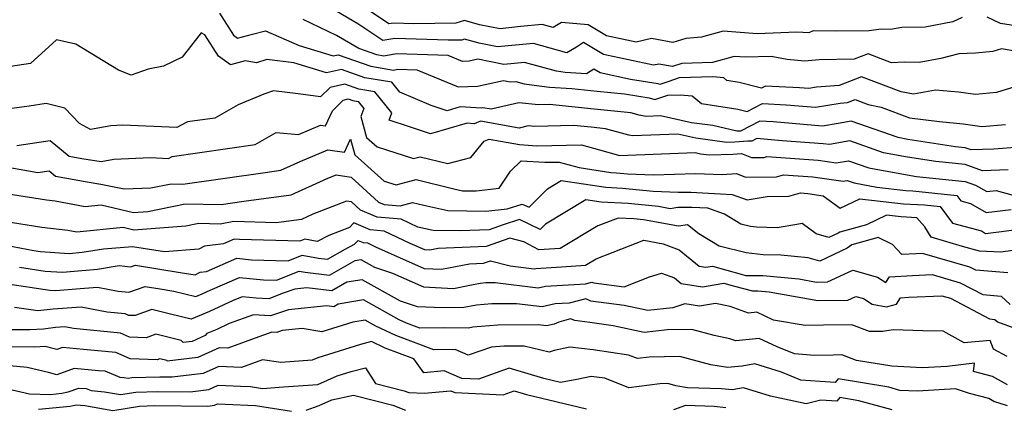
# Model space of a CAD drawing. Extents: x 1966594 to 1974796, y 2863029 to 2866063.
# Drawn here: x 1968272 to 1968492, y 2864702 to 2864788 of the extents above; entities that cross this region are included whole.
import ezdxf

# ---------------------------------------------------------------- set-up
doc = ezdxf.new("R2010")
doc.units = 0

msp = doc.modelspace()

# ---------------------------------------------------------------- linework, layer by layer
at = {"layer": 'Unknown_Line_Type', "color": 0}
for points in [[(1968482.11, 2864788.63, 3176), (1968480.05, 2864787.7, 3176), (1968473.82, 2864786.5, 3176), (1968468.67, 2864786.43, 3176), (1968466.1, 2864785.93, 3176), (1968464.05, 2864786.04, 3176), (1968461.35, 2864785.69, 3176), (1968454.18, 2864785.55, 3176), (1968448.87, 2864785.64, 3176), (1968447.88, 2864785.21, 3176), (1968445.24, 2864785.33, 3176), (1968436.37, 2864785, 3176), (1968428.79, 2864785.56, 3176), (1968423.99, 2864784.24, 3176), (1968420.52, 2864783.93, 3176), (1968417.61, 2864783.07, 3176), (1968412.87, 2864783.93, 3176), (1968409.41, 2864783.13, 3176), (1968402.8, 2864784.57, 3176), (1968398.7, 2864787.01, 3176), (1968392.8, 2864787.53, 3176), (1968390.94, 2864786.41, 3176), (1968388.46, 2864787.09, 3176), (1968383.66, 2864786.62, 3176), (1968379.12, 2864786.07, 3176), (1968374.49, 2864787.02, 3176), (1968371.11, 2864787.98, 3176), (1968369.17, 2864787.35, 3176), (1968359.87, 2864787.24, 3176), (1968355.29, 2864787.39, 3176), (1968354.25, 2864787.2, 3176), (1968348.17, 2864791.31, 3176)], [(1968316.5, 2864789.58, 3170), (1968319.62, 2864784.68, 3170), (1968320.53, 2864784.02, 3170), (1968323.85, 2864784.89, 3170), (1968326.74, 2864785.63, 3170), (1968334.26, 2864782.42, 3170), (1968341.83, 2864780.08, 3170), (1968342.96, 2864780.33, 3170), (1968350.26, 2864777.75, 3170), (1968355.3, 2864776.91, 3170), (1968356.31, 2864777.09, 3170), (1968360.52, 2864776.96, 3170), (1968369.75, 2864773.21, 3170), (1968374.01, 2864773.36, 3170), (1968379.81, 2864774.58, 3170), (1968381.34, 2864774.27, 3170), (1968382.56, 2864774.39, 3170), (1968384.44, 2864773.87, 3170), (1968390.09, 2864773.09, 3170), (1968395.07, 2864772.8, 3170), (1968400.71, 2864772.19, 3170), (1968406.84, 2864771.59, 3170), (1968412.31, 2864770.73, 3170), (1968413.6, 2864770.38, 3170), (1968416.46, 2864771.31, 3170), (1968419.2, 2864771.4, 3170), (1968421.91, 2864771.14, 3170), (1968424.02, 2864769.45, 3170), (1968432.11, 2864768.18, 3170), (1968434.17, 2864767.65, 3170), (1968437.62, 2864769.44, 3170), (1968442.89, 2864769.17, 3170), (1968449.43, 2864768.61, 3170), (1968454.88, 2864769.54, 3170), (1968456.56, 2864769.68, 3170), (1968458.21, 2864770.32, 3170), (1968461.13, 2864769.21, 3170), (1968464.01, 2864768.68, 3170), (1968470.37, 2864766.25, 3170), (1968477.04, 2864765.43, 3170), (1968482.29, 2864764.95, 3170), (1968486.51, 2864764.36, 3170), (1968491.73, 2864764.75, 3170)], [(1968495.79, 2864773.75, 3172), (1968489.77, 2864771.9, 3172), (1968485.08, 2864771.44, 3172), (1968481.27, 2864771.97, 3172), (1968476.16, 2864772.44, 3172), (1968471.28, 2864771.56, 3172), (1968468.48, 2864772.06, 3172), (1968459.67, 2864775.43, 3172), (1968454.69, 2864773.49, 3172), (1968449.6, 2864773.07, 3172), (1968447.88, 2864772.78, 3172), (1968445.82, 2864772.96, 3172), (1968438.29, 2864773.35, 3172), (1968437.35, 2864772.86, 3172), (1968432.38, 2864774.15, 3172), (1968429.64, 2864774.58, 3172), (1968428.93, 2864775.15, 3172), (1968426.51, 2864775.38, 3172), (1968419.01, 2864775.17, 3172), (1968416.68, 2864774.36, 3172), (1968414.71, 2864773.72, 3172), (1968414.29, 2864773.84, 3172), (1968408.15, 2864774.8, 3172), (1968401.39, 2864776.27, 3172), (1968399.94, 2864777.14, 3172), (1968398.33, 2864776.11, 3172), (1968393.58, 2864776.38, 3172), (1968391.64, 2864776.65, 3172), (1968384.52, 2864778.63, 3172), (1968379.91, 2864778.17, 3172), (1968374.14, 2864779.33, 3172), (1968372.15, 2864778.91, 3172), (1968370.68, 2864778.86, 3172), (1968367.51, 2864780.15, 3172), (1968355.97, 2864780.52, 3172), (1968353.18, 2864780.03, 3172), (1968351.59, 2864780.29, 3172), (1968347.55, 2864781.72, 3172), (1968342.62, 2864784.62, 3172), (1968335.13, 2864788.19, 3172)], [(1968499.03, 2864780.23, 3174), (1968490.88, 2864781.65, 3174), (1968488.93, 2864781.05, 3174), (1968485.05, 2864780.67, 3174), (1968481.37, 2864780.55, 3174), (1968477.36, 2864779.51, 3174), (1968472.5, 2864778.63, 3174), (1968469.27, 2864778.65, 3174), (1968466.33, 2864778.55, 3174), (1968461.13, 2864780.55, 3174), (1968458.03, 2864779.34, 3174), (1968450.19, 2864779.17, 3174), (1968446.96, 2864778.9, 3174), (1968443.07, 2864779.25, 3174), (1968439.49, 2864779.97, 3174), (1968433.78, 2864779.76, 3174), (1968431.29, 2864779.94, 3174), (1968426.41, 2864778.59, 3174), (1968419.57, 2864778.4, 3174), (1968417.53, 2864777.7, 3174), (1968414.45, 2864778.26, 3174), (1968413.28, 2864777.98, 3174), (1968402.1, 2864780.42, 3174), (1968397.67, 2864783.06, 3174), (1968396.09, 2864782.05, 3174), (1968393.98, 2864780.78, 3174), (1968386.49, 2864782.86, 3174), (1968378.48, 2864782.06, 3174), (1968374.4, 2864782.89, 3174), (1968371.15, 2864783.81, 3174), (1968370.53, 2864783.61, 3174), (1968367.53, 2864783.57, 3174), (1968355.63, 2864783.95, 3174), (1968352.93, 2864783.47, 3174), (1968347.34, 2864787.24, 3174), (1968342.71, 2864789.97, 3174)], [(1968498.78, 2864786.06, 3176), (1968490.62, 2864787.32, 3176), (1968487.67, 2864788.72, 3176)], [(1968494.86, 2864759.7, 3168), (1968489.2, 2864759.28, 3168), (1968484.08, 2864759.12, 3168), (1968482.79, 2864759.58, 3168), (1968480.61, 2864759.8, 3168), (1968469.97, 2864761.47, 3168), (1968467.83, 2864761.87, 3168), (1968457.35, 2864765.56, 3168), (1968454.45, 2864765.03, 3168), (1968450.98, 2864764.43, 3168), (1968439.97, 2864765.39, 3168), (1968436.96, 2864765.54, 3168), (1968432.68, 2864763.32, 3168), (1968431.83, 2864763.32, 3168), (1968426.54, 2864764.54, 3168), (1968421.77, 2864765.18, 3168), (1968414.85, 2864766.69, 3168), (1968411.61, 2864766.56, 3168), (1968410.12, 2864766.83, 3168), (1968408.19, 2864767.38, 3168), (1968400.03, 2864768.18, 3168), (1968390.08, 2864769.26, 3168), (1968387.65, 2864769.18, 3168), (1968383.22, 2864769.59, 3168), (1968377.1, 2864768.19, 3168), (1968375.21, 2864768.52, 3168), (1968374.9, 2864768.4, 3168), (1968370.21, 2864768.69, 3168), (1968367.27, 2864767.84, 3168), (1968363.68, 2864769.04, 3168), (1968356.73, 2864771.96, 3168), (1968354.92, 2864774.21, 3168), (1968348.92, 2864775.2, 3168), (1968343.71, 2864777.05, 3168), (1968340.36, 2864776.31, 3168), (1968333.09, 2864778.56, 3168), (1968327.04, 2864779.26, 3168), (1968324.77, 2864778.5, 3168), (1968322.24, 2864778.95, 3168), (1968318.93, 2864778.08, 3168), (1968316.26, 2864780.03, 3168), (1968313.26, 2864784.74, 3168), (1968312.44, 2864785.23, 3168), (1968308.19, 2864779.81, 3168), (1968304.06, 2864777.82, 3168), (1968300.59, 2864777.14, 3168), (1968296.83, 2864775.78, 3168), (1968293.97, 2864776.91, 3168), (1968284.45, 2864782.7, 3168), (1968280.16, 2864783.66, 3168), (1968274.37, 2864778.4, 3168), (1968269.9, 2864777.73, 3168)], [(1968492.35, 2864754.65, 3166), (1968486.62, 2864754.48, 3166), (1968482.77, 2864755.83, 3166), (1968476.26, 2864756.5, 3166), (1968469.89, 2864757.5, 3166), (1968464.55, 2864758.5, 3166), (1968457.06, 2864761.14, 3166), (1968452.51, 2864760.3, 3166), (1968451.08, 2864760.51, 3166), (1968441.99, 2864761.17, 3166), (1968437.04, 2864761.6, 3166), (1968436.29, 2864761.64, 3166), (1968435.23, 2864761.09, 3166), (1968434.32, 2864761.09, 3166), (1968431.42, 2864760.87, 3166), (1968429.65, 2864760.8, 3166), (1968422.75, 2864761.72, 3166), (1968418.72, 2864762.6, 3166), (1968408.67, 2864762.22, 3166), (1968407.78, 2864762.38, 3166), (1968402.59, 2864763.85, 3166), (1968399.36, 2864764.17, 3166), (1968395.42, 2864764.59, 3166), (1968386.83, 2864764.32, 3166), (1968385.37, 2864764.46, 3166), (1968383.34, 2864763.99, 3166), (1968374.7, 2864765.52, 3166), (1968373.3, 2864764.96, 3166), (1968371.75, 2864765.06, 3166), (1968363.56, 2864762.71, 3166), (1968358.87, 2864764.28, 3166), (1968354.32, 2864765.75, 3166), (1968354.91, 2864767.41, 3166), (1968351.18, 2864772.07, 3166), (1968347.58, 2864772.66, 3166), (1968344.46, 2864773.76, 3166), (1968341.15, 2864773.04, 3166), (1968339.04, 2864770.93, 3166), (1968334.05, 2864771.65, 3166), (1968328.55, 2864772.29, 3166), (1968326.42, 2864771.58, 3166), (1968320.67, 2864769.18, 3166), (1968315.5, 2864766.21, 3166), (1968309.37, 2864765.34, 3166), (1968306.99, 2864764.08, 3166), (1968294.97, 2864764.65, 3166), (1968292.28, 2864764.51, 3166), (1968287.77, 2864763.7, 3166), (1968285.26, 2864764.98, 3166), (1968282, 2864768.41, 3166), (1968277.9, 2864769.43, 3166), (1968274.04, 2864768.9, 3166), (1968269.11, 2864768.2, 3166)], [(1968271.3, 2864760.13, 3164), (1968278.78, 2864761.21, 3164), (1968282.98, 2864757.72, 3164), (1968285.81, 2864757.22, 3164), (1968290.14, 2864756.51, 3164), (1968292.97, 2864757.02, 3164), (1968301.09, 2864757.42, 3164), (1968305.15, 2864757.23, 3164), (1968305.95, 2864757.66, 3164), (1968324.46, 2864760.3, 3164), (1968329.12, 2864762.97, 3164), (1968334.12, 2864762.56, 3164), (1968339.05, 2864764.63, 3164), (1968340.16, 2864764.48, 3164), (1968341.7, 2864767.84, 3164), (1968344.11, 2864770.24, 3164), (1968345.21, 2864770.48, 3164), (1968346.24, 2864770.12, 3164), (1968347.43, 2864769.92, 3164), (1968348.67, 2864768.38, 3164), (1968348.03, 2864766.58, 3164), (1968349.31, 2864761.87, 3164), (1968351.65, 2864759.8, 3164), (1968359.78, 2864757.21, 3164), (1968361.22, 2864757.59, 3164), (1968367.4, 2864756.09, 3164), (1968372.54, 2864757.44, 3164), (1968375.53, 2864761.07, 3164), (1968376.62, 2864761.51, 3164), (1968383.37, 2864760.32, 3164), (1968387.3, 2864760.05, 3164), (1968397.2, 2864760.22, 3164), (1968401.26, 2864759.11, 3164), (1968405.45, 2864757.92, 3164), (1968405.72, 2864757.87, 3164), (1968422.59, 2864758.51, 3164), (1968423.73, 2864758.26, 3164), (1968425.69, 2864758, 3164), (1968430.96, 2864758.18, 3164), (1968432.92, 2864758.33, 3164), (1968435.16, 2864757.42, 3164), (1968437.92, 2864757.45, 3164), (1968438.57, 2864757.63, 3164), (1968449.96, 2864756.81, 3164), (1968454.04, 2864756.22, 3164), (1968456.77, 2864756.72, 3164), (1968461.28, 2864755.14, 3164), (1968469.81, 2864753.53, 3164), (1968471.92, 2864753.2, 3164), (1968482.75, 2864752.09, 3164), (1968485.09, 2864751.27, 3164), (1968487.62, 2864749.83, 3164), (1968489.65, 2864750.08, 3164), (1968498.8, 2864747.57, 3164)], [(1968263.44, 2864756.33, 3162), (1968276.02, 2864754.08, 3162), (1968278.54, 2864754.44, 3162), (1968279.94, 2864753.27, 3162), (1968286.98, 2864752.02, 3162), (1968290.08, 2864751.51, 3162), (1968295.23, 2864750.41, 3162), (1968301.18, 2864750.63, 3162), (1968305.73, 2864751.57, 3162), (1968308.37, 2864751.51, 3162), (1968326.69, 2864754.12, 3162), (1968330.16, 2864754.59, 3162), (1968334.52, 2864756.57, 3162), (1968340.66, 2864759.16, 3162), (1968344.39, 2864758.64, 3162), (1968345.7, 2864761.51, 3162), (1968346.66, 2864757.99, 3162), (1968353.22, 2864752.18, 3162), (1968355.91, 2864751.32, 3162), (1968360.38, 2864752.49, 3162), (1968368.73, 2864750.46, 3162), (1968370.7, 2864750.03, 3162), (1968373.77, 2864749.98, 3162), (1968378.86, 2864750.56, 3162), (1968381.4, 2864754.37, 3162), (1968383.77, 2864756.71, 3162), (1968389.02, 2864756.35, 3162), (1968392.23, 2864756.4, 3162), (1968396.68, 2864755.18, 3162), (1968403.78, 2864754.08, 3162), (1968405.06, 2864754.02, 3162), (1968407.48, 2864753.77, 3162), (1968413.29, 2864753.54, 3162), (1968422.66, 2864753.87, 3162), (1968428.59, 2864753.64, 3162), (1968431.81, 2864753.85, 3162), (1968433.79, 2864753.04, 3162), (1968440.69, 2864753.13, 3162), (1968442.29, 2864753.58, 3162), (1968448.84, 2864753.1, 3162), (1968455.56, 2864752.13, 3162), (1968456.49, 2864752.3, 3162), (1968458.01, 2864751.77, 3162), (1968463.09, 2864750.81, 3162), (1968469.52, 2864750.07, 3162), (1968471.09, 2864749.98, 3162), (1968480.93, 2864748.96, 3162), (1968481.82, 2864747.75, 3162), (1968483.94, 2864747.18, 3162), (1968487.47, 2864745.17, 3162), (1968493.05, 2864745.87, 3162)], [(1968262.63, 2864750.37, 3160), (1968275.14, 2864748.42, 3160), (1968277.91, 2864747.98, 3160), (1968279.84, 2864747.75, 3160), (1968286.55, 2864746.53, 3160), (1968290.1, 2864746.89, 3160), (1968297.34, 2864745.19, 3160), (1968300.51, 2864745.42, 3160), (1968308.83, 2864747.13, 3160), (1968316.87, 2864746.95, 3160), (1968321.91, 2864747.67, 3160), (1968332.46, 2864749.11, 3160), (1968340.53, 2864752.77, 3160), (1968342.52, 2864753.55, 3160), (1968345.84, 2864753.03, 3160), (1968351.97, 2864747.5, 3160), (1968353.21, 2864746.98, 3160), (1968356.79, 2864746.67, 3160), (1968359.53, 2864747.38, 3160), (1968362.04, 2864746.77, 3160), (1968367.44, 2864745.6, 3160), (1968375.86, 2864745.46, 3160), (1968380.62, 2864746, 3160), (1968383.98, 2864747.06, 3160), (1968385.54, 2864746.33, 3160), (1968389.61, 2864750.47, 3160), (1968392.7, 2864752.32, 3160), (1968402.68, 2864750.78, 3160), (1968406.35, 2864750.6, 3160), (1968413.24, 2864749.89, 3160), (1968418.75, 2864749.67, 3160), (1968421.6, 2864749.69, 3160), (1968430.79, 2864749.19, 3160), (1968434.17, 2864747.98, 3160), (1968438.64, 2864748.75, 3160), (1968443.45, 2864748.81, 3160), (1968446.02, 2864749.52, 3160), (1968447.71, 2864749.4, 3160), (1968451.08, 2864748.91, 3160), (1968454.9, 2864746.16, 3160), (1968459.26, 2864748.25, 3160), (1968469.03, 2864747.13, 3160), (1968473.69, 2864746.84, 3160), (1968477.22, 2864746.47, 3160), (1968479.95, 2864742.79, 3160), (1968486.38, 2864741.05, 3160), (1968487.32, 2864740.51, 3160), (1968490.25, 2864740.88, 3160), (1968494.21, 2864741.39, 3160)], [(1968493.43, 2864736.68, 3158), (1968490.74, 2864736.34, 3158), (1968485.96, 2864736.52, 3158), (1968482.21, 2864737.6, 3158), (1968475.22, 2864739.64, 3158), (1968473.81, 2864741.98, 3158), (1968471.98, 2864743.97, 3158), (1968468.53, 2864744.19, 3158), (1968465.21, 2864744.57, 3158), (1968460.79, 2864742.45, 3158), (1968454.8, 2864740.8, 3158), (1968454.47, 2864740.55, 3158), (1968452.41, 2864739.57, 3158), (1968449.55, 2864740.43, 3158), (1968446.42, 2864742.74, 3158), (1968445.22, 2864742.51, 3158), (1968440.89, 2864741.78, 3158), (1968436.27, 2864741.87, 3158), (1968434.94, 2864742.03, 3158), (1968432.78, 2864742.55, 3158), (1968429.14, 2864744.76, 3158), (1968425.39, 2864746.11, 3158), (1968421.86, 2864746.31, 3158), (1968418.74, 2864746.28, 3158), (1968417.02, 2864746, 3158), (1968414.41, 2864746.48, 3158), (1968407.64, 2864747.18, 3158), (1968401.58, 2864747.47, 3158), (1968398.21, 2864747.99, 3158), (1968389.18, 2864742.58, 3158), (1968388.03, 2864741.41, 3158), (1968383.4, 2864743.59, 3158), (1968379.75, 2864742.43, 3158), (1968376.62, 2864741.32, 3158), (1968370.2, 2864741.06, 3158), (1968364.18, 2864741.16, 3158), (1968360.73, 2864741.91, 3158), (1968357.03, 2864743.68, 3158), (1968351.65, 2864744.14, 3158), (1968347.97, 2864745.7, 3158), (1968345.93, 2864747.53, 3158), (1968344.84, 2864747.7, 3158), (1968337.31, 2864744.78, 3158), (1968334.77, 2864743.63, 3158), (1968329.13, 2864742.86, 3158), (1968319.73, 2864743.14, 3158), (1968316.63, 2864742.59, 3158), (1968311.93, 2864742.7, 3158), (1968309.01, 2864742.1, 3158), (1968297.4, 2864741.26, 3158), (1968295, 2864741.82, 3158), (1968284.67, 2864740.78, 3158), (1968282.72, 2864741.13, 3158), (1968276.9, 2864741.85, 3158), (1968268.53, 2864743.16, 3158)], [(1968492.27, 2864731.71, 3156), (1968485.17, 2864732.28, 3156), (1968483.85, 2864732.97, 3156), (1968473.28, 2864736.06, 3156), (1968471.85, 2864735.99, 3156), (1968468.66, 2864735.8, 3156), (1968466.59, 2864738.06, 3156), (1968463.39, 2864739.58, 3156), (1968457.47, 2864737.94, 3156), (1968456.48, 2864737.2, 3156), (1968450.35, 2864734.29, 3156), (1968447.74, 2864735.07, 3156), (1968441.66, 2864735.66, 3156), (1968437.72, 2864735.73, 3156), (1968433.97, 2864736.18, 3156), (1968427.95, 2864737.64, 3156), (1968423.36, 2864740.43, 3156), (1968420.88, 2864742.43, 3156), (1968418.86, 2864742.11, 3156), (1968411.07, 2864743.54, 3156), (1968408.92, 2864743.76, 3156), (1968405.38, 2864743.93, 3156), (1968400.85, 2864742.18, 3156), (1968392.44, 2864737.18, 3156), (1968387.74, 2864736.86, 3156), (1968384.35, 2864738.62, 3156), (1968381.23, 2864739.44, 3156), (1968376, 2864737.58, 3156), (1968365.27, 2864737.15, 3156), (1968363.42, 2864736.8, 3156), (1968362.26, 2864736.85, 3156), (1968359.02, 2864738.29, 3156), (1968353.26, 2864741.03, 3156), (1968350.09, 2864741.31, 3156), (1968346.46, 2864742.84, 3156), (1968345.47, 2864741.83, 3156), (1968340.87, 2864740.07, 3156), (1968338.31, 2864738.68, 3156), (1968335.51, 2864739.2, 3156), (1968334.42, 2864738.76, 3156), (1968320.96, 2864739.14, 3156), (1968319.79, 2864739.26, 3156), (1968317.37, 2864738.22, 3156), (1968313.17, 2864737.64, 3156), (1968311.88, 2864737.03, 3156), (1968304.23, 2864736.41, 3156), (1968297.14, 2864737.55, 3156), (1968290.66, 2864736.98, 3156), (1968285.9, 2864736.25, 3156), (1968283.01, 2864735.99, 3156), (1968276.63, 2864736.38, 3156), (1968275.12, 2864736.61, 3156), (1968265.71, 2864738.37, 3156)], [(1968271.95, 2864732.96, 3154), (1968277.65, 2864732.12, 3154), (1968281.5, 2864731.88, 3154), (1968289.28, 2864732.57, 3154), (1968294.14, 2864733.32, 3154), (1968296.67, 2864733.06, 3154), (1968297.81, 2864733.46, 3154), (1968307.74, 2864731.81, 3154), (1968311.05, 2864731.3, 3154), (1968312.22, 2864731.86, 3154), (1968313.59, 2864732.05, 3154), (1968320.38, 2864734.98, 3154), (1968323.64, 2864734.64, 3154), (1968331.82, 2864734.41, 3154), (1968334.91, 2864735.65, 3154), (1968338.59, 2864734.97, 3154), (1968340.57, 2864734.73, 3154), (1968344.52, 2864737, 3154), (1968346.58, 2864738.1, 3154), (1968347.41, 2864738.94, 3154), (1968348.53, 2864738.47, 3154), (1968349.5, 2864738.39, 3154), (1968351.28, 2864737.54, 3154), (1968362.13, 2864732.71, 3154), (1968366.03, 2864732.52, 3154), (1968372.23, 2864733.72, 3154), (1968375.38, 2864733.85, 3154), (1968376.91, 2864734.4, 3154), (1968381.3, 2864733.25, 3154), (1968386.67, 2864732.58, 3154), (1968387.08, 2864732.68, 3154), (1968392.8, 2864733.04, 3154), (1968398.11, 2864733.4, 3154), (1968400.52, 2864734.83, 3154), (1968404.29, 2864736.29, 3154), (1968411.15, 2864738.97, 3154), (1968415.4, 2864738.15, 3154), (1968419, 2864736.84, 3154), (1968423.48, 2864733.22, 3154), (1968424.98, 2864732.99, 3154), (1968426.45, 2864733.24, 3154), (1968432.83, 2864731.39, 3154), (1968433.82, 2864731.12, 3154), (1968437.67, 2864731.16, 3154), (1968445.68, 2864730.36, 3154), (1968449.62, 2864729.67, 3154), (1968452.06, 2864729.7, 3154), (1968457.69, 2864732.33, 3154), (1968463.25, 2864730.77, 3154), (1968465.11, 2864729.56, 3154), (1968465.91, 2864730.83, 3154), (1968471.03, 2864731.13, 3154), (1968475.41, 2864731.34, 3154), (1968481.67, 2864729.51, 3154), (1968486.68, 2864726.86, 3154), (1968490.82, 2864726.52, 3154), (1968492.81, 2864724.66, 3154)], [(1968268.78, 2864729.31, 3152), (1968278.67, 2864727.85, 3152), (1968279.99, 2864727.77, 3152), (1968285.43, 2864728.25, 3152), (1968289.32, 2864728.54, 3152), (1968293.89, 2864727.65, 3152), (1968296.3, 2864727.4, 3152), (1968299.92, 2864728.68, 3152), (1968303.28, 2864728.12, 3152), (1968306.33, 2864727.65, 3152), (1968311.23, 2864726.46, 3152), (1968312.62, 2864727.03, 3152), (1968314.44, 2864727.88, 3152), (1968320.96, 2864730.69, 3152), (1968326.33, 2864730.14, 3152), (1968329.21, 2864730.06, 3152), (1968334.31, 2864732.1, 3152), (1968335.61, 2864731.86, 3152), (1968341.06, 2864731.21, 3152), (1968346.78, 2864734.5, 3152), (1968348.01, 2864734.7, 3152), (1968351.06, 2864733.01, 3152), (1968355.05, 2864731.67, 3152), (1968362.01, 2864728.57, 3152), (1968368.65, 2864728.25, 3152), (1968372.31, 2864728.96, 3152), (1968374.64, 2864729.43, 3152), (1968375.9, 2864729.54, 3152), (1968377.94, 2864729.54, 3152), (1968387.58, 2864728.35, 3152), (1968389.21, 2864728.73, 3152), (1968398.15, 2864729.3, 3152), (1968399.55, 2864729.65, 3152), (1968399.98, 2864729.46, 3152), (1968406.75, 2864728.58, 3152), (1968412.39, 2864730.81, 3152), (1968415.06, 2864731.65, 3152), (1968417.94, 2864730.6, 3152), (1968419.47, 2864729.37, 3152), (1968424.24, 2864728.63, 3152), (1968428.97, 2864729.45, 3152), (1968431.31, 2864728.77, 3152), (1968435.37, 2864727.69, 3152), (1968436.56, 2864727.7, 3152), (1968439.05, 2864727.45, 3152), (1968449.9, 2864725.54, 3152), (1968456.62, 2864725.64, 3152), (1968458.37, 2864726.46, 3152), (1968460.09, 2864725.97, 3152), (1968462.02, 2864724.71, 3152), (1968465.25, 2864724.12, 3152), (1968467.47, 2864724.71, 3152), (1968468.39, 2864726.16, 3152), (1968470.21, 2864726.26, 3152), (1968477.54, 2864726.62, 3152), (1968479.48, 2864726.06, 3152), (1968488.19, 2864721.44, 3152), (1968489.38, 2864721.34, 3152), (1968489.95, 2864720.81, 3152), (1968494.44, 2864719.17, 3152)], [(1968492.12, 2864713.09, 3150), (1968489.09, 2864714.72, 3150), (1968488.35, 2864716.67, 3150), (1968482.53, 2864716.08, 3150), (1968477.87, 2864718.7, 3150), (1968473.33, 2864718.78, 3150), (1968466.7, 2864719.01, 3150), (1968464.34, 2864718.66, 3150), (1968461.41, 2864718.65, 3150), (1968457.47, 2864720.12, 3150), (1968451.18, 2864720.05, 3150), (1968447.09, 2864719.99, 3150), (1968440.06, 2864721.2, 3150), (1968436.34, 2864722.92, 3150), (1968434.48, 2864722.74, 3150), (1968430.39, 2864724.23, 3150), (1968427.1, 2864724.9, 3150), (1968423.51, 2864724.28, 3150), (1968420.23, 2864724.79, 3150), (1968417.59, 2864723.93, 3150), (1968411.99, 2864723.35, 3150), (1968406.75, 2864724.44, 3150), (1968399.31, 2864725.41, 3150), (1968398.16, 2864725.91, 3150), (1968394.44, 2864724.99, 3150), (1968391.34, 2864724.79, 3150), (1968388.49, 2864724.12, 3150), (1968382.76, 2864724.83, 3150), (1968377.24, 2864724.81, 3150), (1968373.81, 2864724.52, 3150), (1968370.63, 2864723.89, 3150), (1968364.38, 2864723.97, 3150), (1968360.68, 2864724.16, 3150), (1968356.89, 2864725.43, 3150), (1968348.33, 2864730.19, 3150), (1968344.89, 2864729.61, 3150), (1968341.55, 2864727.69, 3150), (1968336.01, 2864728.35, 3150), (1968333.33, 2864728.07, 3150), (1968330.71, 2864727.21, 3150), (1968327.49, 2864725.91, 3150), (1968324.71, 2864726.08, 3150), (1968321.55, 2864726.4, 3150), (1968319.59, 2864725.56, 3150), (1968314.26, 2864723.07, 3150), (1968310.19, 2864721.42, 3150), (1968305.58, 2864722.54, 3150), (1968301.43, 2864723.54, 3150), (1968297.68, 2864722.19, 3150), (1968296.26, 2864722.24, 3150), (1968295.51, 2864722.57, 3150), (1968291.48, 2864722.97, 3150), (1968285.67, 2864724.1, 3150), (1968279.44, 2864723.65, 3150), (1968276.04, 2864723.24, 3150), (1968270.81, 2864723.99, 3150)], [(1968492.19, 2864706.73, 3148), (1968488.86, 2864708.61, 3148), (1968484.63, 2864709.72, 3148), (1968484.85, 2864711.6, 3148), (1968478.75, 2864710.87, 3148), (1968473.22, 2864710.58, 3148), (1968466.42, 2864710.92, 3148), (1968458.51, 2864712.2, 3148), (1968455.29, 2864713.41, 3148), (1968453.34, 2864713.39, 3148), (1968449.19, 2864713.32, 3148), (1968444.71, 2864713.63, 3148), (1968440.87, 2864715.2, 3148), (1968436.84, 2864717.07, 3148), (1968431.61, 2864716.57, 3148), (1968430.31, 2864717.04, 3148), (1968426.83, 2864717.75, 3148), (1968421.81, 2864719.09, 3148), (1968416.43, 2864718.99, 3148), (1968411.19, 2864718.44, 3148), (1968404.27, 2864719.88, 3148), (1968399.12, 2864720.66, 3148), (1968395.72, 2864721.06, 3148), (1968394.78, 2864721.43, 3148), (1968392.15, 2864720.75, 3148), (1968391.14, 2864720.3, 3148), (1968389.4, 2864719.9, 3148), (1968387.58, 2864720.12, 3148), (1968378.58, 2864720.09, 3148), (1968372.99, 2864719.62, 3148), (1968372, 2864719.42, 3148), (1968366.74, 2864719.49, 3148), (1968361.19, 2864719.38, 3148), (1968358.17, 2864720.51, 3148), (1968356.58, 2864721.27, 3148), (1968348.64, 2864725.68, 3148), (1968343, 2864724.72, 3148), (1968342.04, 2864724.17, 3148), (1968340.46, 2864724.36, 3148), (1968331.91, 2864723.46, 3148), (1968327.88, 2864722.13, 3148), (1968324.12, 2864722.37, 3148), (1968318.7, 2864720.41, 3148), (1968315.9, 2864719.11, 3148), (1968313.71, 2864718.22, 3148), (1968313.35, 2864717.72, 3148), (1968310.43, 2864716.41, 3148), (1968308.41, 2864716.16, 3148), (1968307.95, 2864716.66, 3148), (1968302.31, 2864718.03, 3148), (1968300.13, 2864717.25, 3148), (1968296.43, 2864717.39, 3148), (1968294.46, 2864718.26, 3148), (1968283.94, 2864719.3, 3148), (1968282.02, 2864719.67, 3148), (1968279.96, 2864719.52, 3148), (1968277.24, 2864719.19, 3148), (1968274.21, 2864718.98, 3148), (1968270.11, 2864719.04, 3148)], [(1968492.22, 2864702.08, 3146), (1968489.2, 2864703.06, 3146), (1968488.04, 2864703.72, 3146), (1968483.74, 2864704.85, 3146), (1968480.62, 2864705.83, 3146), (1968472.16, 2864705.38, 3146), (1968468.18, 2864705.52, 3146), (1968465.76, 2864706.2, 3146), (1968454.49, 2864708.1, 3146), (1968453.78, 2864707.24, 3146), (1968450.41, 2864707.51, 3146), (1968446.14, 2864707.8, 3146), (1968441.83, 2864709.57, 3146), (1968435.91, 2864711.46, 3146), (1968433.08, 2864710.9, 3146), (1968429.76, 2864710.59, 3146), (1968426.09, 2864711.21, 3146), (1968419.15, 2864713.06, 3146), (1968412.28, 2864712.93, 3146), (1968409.71, 2864712.59, 3146), (1968407.74, 2864713.38, 3146), (1968399.86, 2864714.57, 3146), (1968394.65, 2864715.18, 3146), (1968391.11, 2864714.41, 3146), (1968390.05, 2864714.04, 3146), (1968384.46, 2864715.38, 3146), (1968379.92, 2864715.36, 3146), (1968377.15, 2864715.13, 3146), (1968371.96, 2864713.36, 3146), (1968369.05, 2864714.64, 3146), (1968364.27, 2864714.54, 3146), (1968355.81, 2864717.72, 3146), (1968351.35, 2864719.84, 3146), (1968348.96, 2864721.16, 3146), (1968346.24, 2864720.7, 3146), (1968339.34, 2864718.55, 3146), (1968334.94, 2864719.31, 3146), (1968330.48, 2864718.84, 3146), (1968329.3, 2864718.45, 3146), (1968328.2, 2864718.53, 3146), (1968324.46, 2864717.18, 3146), (1968318.38, 2864714.93, 3146), (1968316.47, 2864715.02, 3146), (1968311.66, 2864712.86, 3146), (1968304.87, 2864712.01, 3146), (1968304.74, 2864712.15, 3146), (1968303.19, 2864712.52, 3146), (1968302.59, 2864712.31, 3146), (1968296.6, 2864712.53, 3146), (1968293.42, 2864713.94, 3146), (1968286.19, 2864714.65, 3146), (1968281.51, 2864715.1, 3146), (1968280.23, 2864714.63, 3146), (1968277.62, 2864715.33, 3146), (1968275.33, 2864715.17, 3146), (1968264.6, 2864715.33, 3146)], [(1968466.46, 2864701.16, 3144), (1968459.04, 2864703.22, 3144), (1968454.81, 2864703.93, 3144), (1968454.16, 2864703.14, 3144), (1968450.56, 2864703.32, 3144), (1968447.31, 2864702.5, 3144), (1968445.61, 2864702.9, 3144), (1968439.38, 2864704.2, 3144), (1968433.37, 2864706.12, 3144), (1968430.85, 2864705.62, 3144), (1968428.44, 2864705.87, 3144), (1968420.83, 2864706.12, 3144), (1968418.28, 2864706.55, 3144), (1968416.48, 2864707.03, 3144), (1968414.7, 2864707, 3144), (1968407.75, 2864706.09, 3144), (1968402.42, 2864708.21, 3144), (1968400.6, 2864708.49, 3144), (1968399.4, 2864708.63, 3144), (1968396.22, 2864707.93, 3144), (1968392.55, 2864707.29, 3144), (1968388.84, 2864708.18, 3144), (1968381.11, 2864710.44, 3144), (1968374.24, 2864708, 3144), (1968370.57, 2864708.19, 3144), (1968366.57, 2864709.89, 3144), (1968362.09, 2864709.45, 3144), (1968359.81, 2864712.54, 3144), (1968353.46, 2864714.93, 3144), (1968350.4, 2864716.38, 3144), (1968347.93, 2864715.78, 3144), (1968338.46, 2864712.81, 3144), (1968337.15, 2864712.24, 3144), (1968330.2, 2864711.73, 3144), (1968326.1, 2864712.35, 3144), (1968321.4, 2864710.62, 3144), (1968316.33, 2864710.85, 3144), (1968312.89, 2864709.3, 3144), (1968305.99, 2864708.44, 3144), (1968303.19, 2864708.46, 3144), (1968297, 2864708.29, 3144), (1968296.11, 2864708.14, 3144), (1968295.17, 2864708.3, 3144), (1968294.4, 2864708.38, 3144), (1968290.99, 2864709.82, 3144), (1968289.54, 2864709.87, 3144), (1968284.07, 2864710.39, 3144), (1968280.27, 2864708.99, 3144), (1968278.42, 2864709.49, 3144), (1968273.61, 2864710.62, 3144), (1968263.45, 2864711.56, 3144)], [(1968270.27, 2864705.64, 3142), (1968274.12, 2864704.74, 3142), (1968278.83, 2864704.63, 3142), (1968281.34, 2864704.89, 3142), (1968282.77, 2864705.22, 3142), (1968285.16, 2864706.01, 3142), (1968286.8, 2864705.96, 3142), (1968287.88, 2864705.51, 3142), (1968290.84, 2864705.22, 3142), (1968294.42, 2864704.59, 3142), (1968297.83, 2864705.15, 3142), (1968302.66, 2864705.29, 3142), (1968309.96, 2864705.23, 3142), (1968314.13, 2864705.75, 3142), (1968316.2, 2864706.68, 3142), (1968321.17, 2864706.45, 3142), (1968323.46, 2864706.36, 3142), (1968326.13, 2864705.93, 3142), (1968330.79, 2864706.29, 3142), (1968338.41, 2864706.85, 3142), (1968342.72, 2864708.75, 3142), (1968345.88, 2864709.74, 3142), (1968349.05, 2864710.51, 3142), (1968351.29, 2864707.02, 3142), (1968357.66, 2864705.43, 3142), (1968358.76, 2864705.02, 3142), (1968362.24, 2864704.89, 3142), (1968365.48, 2864705.19, 3142), (1968368.08, 2864705.45, 3142), (1968369, 2864705.05, 3142), (1968379.73, 2864704.51, 3142), (1968382.21, 2864705.39, 3142), (1968385, 2864704.57, 3142), (1968398.36, 2864701.37, 3142)], [(1968276.19, 2864701.3, 3140), (1968283.22, 2864702.01, 3140), (1968284.53, 2864702.32, 3140), (1968286.51, 2864702.13, 3140), (1968292.73, 2864701.04, 3140), (1968298.65, 2864702.02, 3140), (1968302.13, 2864702.12, 3140), (1968313.94, 2864702.02, 3140), (1968315.36, 2864702.2, 3140), (1968316.06, 2864702.52, 3140), (1968317.75, 2864702.44, 3140), (1968324.57, 2864702.17, 3140), (1968332.54, 2864700.89, 3140)], [(1968335.85, 2864701.14, 3140), (1968338.75, 2864702.14, 3140), (1968341.53, 2864703.4, 3140), (1968346.38, 2864704.42, 3140), (1968355.13, 2864702.24, 3140), (1968358.01, 2864701.14, 3140)], [(1968417.8, 2864701.25, 3142), (1968420.47, 2864702.2, 3142), (1968426.84, 2864701.99, 3142), (1968429.41, 2864701.73, 3142)]]:
    msp.add_polyline3d(points, dxfattribs=at)

doc.saveas('drawing.dxf')
